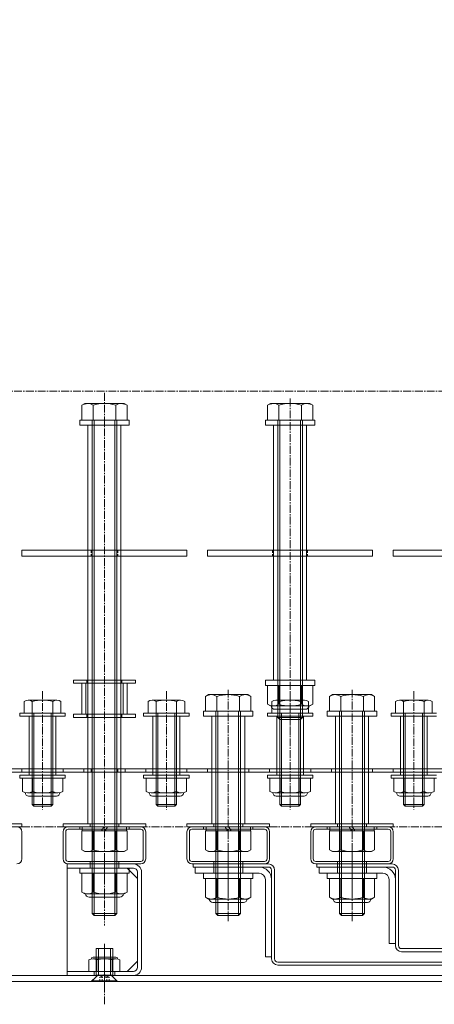
# Model space of a CAD drawing. Units: millimetres. Extents: x 0 to 14053, y -3115 to 3589.
# Drawn here: x 11182 to 11383, y -2856 to -2379 of the extents above; entities that cross this region are included whole.
import ezdxf

# ---------------------------------------------------------------- set-up
doc = ezdxf.new("R2010")
doc.units = ezdxf.units.MM
doc.header["$LTSCALE"] = 0.2
doc.header["$PDMODE"] = 67
doc.linetypes.add('CENTER2', pattern=[28.575, 19.05, -3.175, 3.175, -3.175])
doc.linetypes.add('HIDDEN', pattern=[9.525, 6.35, -3.175])
for name, color, linetype, lineweight in [('(KE)ねじ・ボルトナット・アンカーボルト', 2, 'Continuous', 13), ('(KE)ホルダー', 2, 'Continuous', 13), ('(KE)ホルダーボルト', 2, 'Continuous', 13), ('(KE)ホルダー角パイプ', 6, 'Continuous', 13), ('(KE)寸法', 7, 'Continuous', 9), ('(KE)寸法 @ 50', 7, 'Continuous', 9), ('(KE)本体(パネル・カバー・ジョイントPL)', 3, 'Continuous', 13)]:
    doc.layers.add(name, color=color, linetype=linetype, lineweight=lineweight)
doc.styles.add('(K)文字_異尺度_H3.0-1.0', font='MS Gothic.ttf', dxfattribs={"height": 3})
doc.dimstyles.new('kaneso異尺度対応_H3.0(YH)', dxfattribs={"dimscale": 6, "dimtxt": 3, "dimasz": 5, "dimexe": 0, "dimexo": 3, "dimgap": 1, "dimtad": 1, "dimdec": 1, "dimdsep": 46, "dimtxsty": '(K)文字_異尺度_H3.0-1.0', "dimblk": 'DOTSMALL', "dimcen": 0, "dimclrt": 2, "dimadec": 1, "dimazin": 0, "dimtfac": 1, "dimtdec": 1, "dimtmove": 1, "dimatfit": 3, "dimldrblk": 'DOTSMALL', "dimfxl": 1, "dimlwd": 9, "dimlwe": 9, "dimarcsym": 0})

# ---------------------------------------------------------------- blocks, each defined once
blk = doc.blocks.new('_DotSmall')
at = {"color": 0, "linetype": 'ByBlock', "const_width": 0.5}
blk.add_lwpolyline([(-0.0625, 0, 1), (0.0625, 0, 1)], format="xyb", close=True, dxfattribs=at)
blk = doc.blocks.new('*D23')
at = {"layer": '(KE)寸法', "color": 0, "lineweight": 9, "transparency": 16777216}
for p, q in [((10348.4, -2437.5), (10348.4, -2125.68)), ((10348.4, -2125.68), (12098.4, -2125.68)), ((12098.4, -2437.5), (12098.4, -2125.68))]:
    blk.add_line(p, q, dxfattribs=at)
at = {"layer": 'Defpoints', "color": 0, "transparency": 16777216}
for p in [(12098.4, -2125.68), (10348.4, -2587.5), (12098.4, -2587.5)]:
    blk.add_point(p, dxfattribs=at)
at = {"layer": '(KE)寸法', "color": 0, "lineweight": 9, "transparency": 16777216, "xscale": 250, "yscale": 250, "zscale": 250, "rotation": 180}
blk.add_blockref('_DotSmall', (10348.4, -2125.68), dxfattribs=at)
at = {"layer": '(KE)寸法', "color": 0, "lineweight": 9, "transparency": 16777216, "xscale": 250, "yscale": 250, "zscale": 250}
blk.add_blockref('_DotSmall', (12098.4, -2125.68), dxfattribs=at)
at = {"layer": '(KE)寸法', "color": 2, "transparency": 16777216, "insert": (11223.4, -2000.68), "char_height": 150, "attachment_point": 5, "style": '(K)文字_異尺度_H3.0-1.0'}
blk.add_mtext('1750', dxfattribs=at)

msp = doc.modelspace()

# ---------------------------------------------------------------- linework, layer by layer
at = {"layer": '(KE)ねじ・ボルトナット・アンカーボルト'}
for p, q in [((11235.4, -2789.99), (11211.4, -2789.99)), ((11211.4, -2789.99), (11211.4, -2792.49)), ((11235.4, -2792.49), (11211.4, -2792.49)), ((11212.43, -2792.49), (11234.37, -2792.49)), ((11212.43, -2801.64), (11212.43, -2792.49)), ((11217.92, -2801.64), (11217.92, -2792.49)), ((11228.89, -2801.64), (11228.89, -2792.49)), ((11234.37, -2801.64), (11234.37, -2792.49)), ((11235.4, -2789.99), (11235.4, -2792.49)), ((11295.4, -2792.49), (11271.4, -2792.49)), ((11271.4, -2792.49), (11271.4, -2794.99)), ((11295.4, -2792.49), (11295.4, -2794.99)), ((11355.4, -2792.49), (11331.4, -2792.49)), ((11331.4, -2792.49), (11331.4, -2794.99)), ((11355.4, -2792.49), (11355.4, -2794.99)), ((11295.4, -2794.99), (11271.4, -2794.99)), ((11272.43, -2794.99), (11294.37, -2794.99)), ((11272.43, -2804.14), (11272.43, -2794.99)), ((11277.92, -2804.14), (11277.92, -2794.99)), ((11288.89, -2804.14), (11288.89, -2794.99)), ((11294.37, -2804.14), (11294.37, -2794.99)), ((11355.4, -2794.99), (11331.4, -2794.99)), ((11332.43, -2794.99), (11354.37, -2794.99)), ((11332.43, -2804.14), (11332.43, -2794.99)), ((11337.92, -2804.14), (11337.92, -2794.99)), ((11348.89, -2804.14), (11348.89, -2794.99)), ((11354.37, -2804.14), (11354.37, -2794.99)), ((11213.9, -2802.49), (11212.43, -2801.64)), ((11213.9, -2802.49), (11232.9, -2802.49)), ((11232.9, -2802.49), (11234.37, -2801.64)), ((11230.85, -2804.1), (11215.95, -2804.1)), ((11273.9, -2804.99), (11272.43, -2804.14)), ((11273.9, -2804.99), (11292.9, -2804.99)), ((11290.85, -2806.6), (11275.95, -2806.6)), ((11292.9, -2804.99), (11294.37, -2804.14)), ((11333.9, -2804.99), (11332.43, -2804.14)), ((11333.9, -2804.99), (11352.9, -2804.99)), ((11350.85, -2806.6), (11335.95, -2806.6)), ((11352.9, -2804.99), (11354.37, -2804.14)), ((11219.4, -2842.6), (11219.4, -2829)), ((11227.4, -2829), (11219.4, -2829)), ((11220.5, -2841.8), (11220.5, -2829)), ((11226.3, -2841.8), (11226.3, -2829)), ((11227.4, -2842.6), (11227.4, -2829)), ((11217.4, -2844.6), (11220.2, -2841.8)), ((11227.4, -2841.8), (11219.4, -2841.8)), ((11229.4, -2844.6), (11226.6, -2841.8)), ((11217.4, -2845), (11217.4, -2844.6)), ((11229.4, -2844.6), (11217.4, -2844.6)), ((11229.4, -2845), (11217.4, -2845)), ((11229.4, -2845), (11229.4, -2844.6))]:
    msp.add_line(p, q, dxfattribs=at)
at = {"layer": '(KE)ねじ・ボルトナット・アンカーボルト', "linetype": 'CENTER2'}
msp.add_line((11223.4, -2847.64), (11223.4, -2826.08), dxfattribs=at)
at = {"layer": '(KE)ねじ・ボルトナット・アンカーボルト', "linetype": 'HIDDEN'}
for p, q in [((11221.11, -2842.92), (11223.4, -2841.59)), ((11225.69, -2842.92), (11223.4, -2841.59)), ((11221.11, -2845), (11221.11, -2842.92)), ((11222.26, -2845), (11222.26, -2842.92)), ((11224.55, -2845), (11224.55, -2842.92)), ((11225.69, -2845), (11225.69, -2842.92))]:
    msp.add_line(p, q, dxfattribs=at)
at = {"layer": '(KE)ねじ・ボルトナット・アンカーボルト'}
for centre, radius, start, end in [((11215.67, -2796.04), 6.47, 240, 265.6158), ((11215.95, -2802.4), 1.7, 180, 270), ((11215, -2797.08), 5.41, 271.8072, 302.5771), ((11223.4, -2784.34), 18.15, 252.412, 287.588), ((11231.8, -2797.08), 5.41, 237.4229, 268.1928), ((11230.85, -2802.4), 1.7, 270, 0), ((11231.13, -2796.04), 6.47, 274.3843, 300), ((11275.67, -2798.54), 6.47, 240, 265.6158), ((11275.95, -2804.9), 1.7, 180, 270), ((11275, -2799.58), 5.41, 271.8072, 302.5771), ((11283.4, -2786.84), 18.15, 252.412, 287.588), ((11291.8, -2799.58), 5.41, 237.4229, 268.1928), ((11290.85, -2804.9), 1.7, 270, 0), ((11291.13, -2798.54), 6.47, 274.3843, 300), ((11335.67, -2798.54), 6.47, 240, 265.6158), ((11335.95, -2804.9), 1.7, 180, 270), ((11335, -2799.58), 5.41, 271.8072, 302.5771), ((11343.4, -2786.84), 18.15, 252.412, 287.588), ((11351.8, -2799.58), 5.41, 237.4229, 268.1928), ((11350.85, -2804.9), 1.7, 270, 0), ((11351.13, -2798.54), 6.47, 274.3843, 300)]:
    msp.add_arc(centre, radius, start, end, dxfattribs=at)
at = {"layer": '(KE)ねじ・ボルトナット・アンカーボルト', "linetype": 'HIDDEN'}
for centre, radius, start, end in [((11221.68, -2843.65), 0.932, 52.1211, 127.8789), ((11223.4, -2846.16), 3.44, 70.5288, 109.4712), ((11225.12, -2843.65), 0.932, 52.1211, 127.8789)]:
    msp.add_arc(centre, radius, start, end, dxfattribs=at)
at = {"layer": '(KE)ホルダー', "linetype": 'CENTER2'}
msp.add_lwpolyline([(10771.9, -2769.99), (11674.9, -2769.99), (11674.9, -2558.99), (10771.9, -2558.99)], close=True, dxfattribs=at)
at = {"layer": '(KE)ホルダーボルト', "linetype": 'CENTER2'}
for p, q in [((11223.4, -2559.88), (11223.4, -2817.84)), ((11313.4, -2562.64), (11313.4, -2725.63)), ((11283.4, -2703.64), (11283.4, -2815.7)), ((11343.4, -2703.64), (11343.4, -2815.7)), ((11193.4, -2704.35), (11193.4, -2761.61)), ((11253.4, -2704.35), (11253.4, -2761.61)), ((11313.4, -2704.35), (11313.4, -2761.61)), ((11373.4, -2704.35), (11373.4, -2761.61))]:
    msp.add_line(p, q, dxfattribs=at)
at = {"layer": '(KE)ホルダーボルト'}
for p, q in [((11213.9, -2564.99), (11212.43, -2565.84)), ((11232.9, -2564.99), (11213.9, -2564.99)), ((11232.9, -2564.99), (11234.37, -2565.84)), ((11303.9, -2564.99), (11302.43, -2565.84)), ((11303.9, -2564.99), (11322.9, -2564.99)), ((11322.9, -2564.99), (11324.37, -2565.84)), ((11212.43, -2565.84), (11212.43, -2572.99)), ((11217.92, -2565.84), (11217.92, -2572.99)), ((11228.89, -2565.84), (11228.89, -2572.99)), ((11234.37, -2565.84), (11234.37, -2572.99)), ((11302.43, -2565.84), (11302.43, -2572.99)), ((11307.92, -2565.84), (11307.92, -2572.99)), ((11318.89, -2565.84), (11318.89, -2572.99)), ((11324.37, -2565.84), (11324.37, -2572.99)), ((11211.4, -2572.99), (11211.4, -2575.49)), ((11235.4, -2572.99), (11211.4, -2572.99)), ((11212.43, -2572.99), (11234.37, -2572.99)), ((11217.4, -2572.99), (11217.4, -2812.04)), ((11218.35, -2572.99), (11218.35, -2812.99)), ((11228.45, -2572.99), (11228.45, -2812.99)), ((11229.4, -2572.99), (11229.4, -2812.04)), ((11235.4, -2572.99), (11235.4, -2575.49)), ((11301.4, -2572.99), (11301.4, -2575.49)), ((11301.4, -2572.99), (11325.4, -2572.99)), ((11324.37, -2572.99), (11302.43, -2572.99)), ((11307.4, -2572.99), (11307.4, -2717.04)), ((11308.35, -2572.99), (11308.35, -2717.99)), ((11318.45, -2572.99), (11318.45, -2717.99)), ((11319.4, -2572.99), (11319.4, -2717.04)), ((11325.4, -2572.99), (11325.4, -2575.49)), ((11235.4, -2575.49), (11211.4, -2575.49)), ((11231.4, -2575.49), (11215.4, -2575.49)), ((11215.4, -2575.49), (11215.4, -2768.49)), ((11231.4, -2575.49), (11231.4, -2768.49)), ((11301.4, -2575.49), (11325.4, -2575.49)), ((11305.4, -2575.49), (11305.4, -2698.99)), ((11305.4, -2575.49), (11321.4, -2575.49)), ((11321.4, -2575.49), (11321.4, -2698.99)), ((11183.4, -2635.99), (11183.4, -2638.99)), ((11183.4, -2635.99), (11263.4, -2635.99)), ((11263.4, -2635.99), (11263.4, -2638.99)), ((11273.4, -2635.99), (11273.4, -2638.99)), ((11353.4, -2635.99), (11273.4, -2635.99)), ((11353.4, -2635.99), (11353.4, -2638.99)), ((11363.4, -2635.99), (11363.4, -2638.99)), ((11443.4, -2635.99), (11363.4, -2635.99)), ((11183.4, -2638.99), (11263.4, -2638.99)), ((11353.4, -2638.99), (11273.4, -2638.99)), ((11443.4, -2638.99), (11363.4, -2638.99)), ((11208.4, -2698.99), (11208.4, -2700.49)), ((11238.4, -2698.99), (11208.4, -2698.99)), ((11238.4, -2698.99), (11238.4, -2700.49)), ((11301.4, -2698.99), (11325.4, -2698.99)), ((11301.4, -2698.99), (11301.4, -2701.49)), ((11305.4, -2698.99), (11321.4, -2698.99)), ((11325.4, -2698.99), (11325.4, -2701.49)), ((11238.4, -2700.49), (11208.4, -2700.49)), ((11212.4, -2700.49), (11212.4, -2715.49)), ((11234.4, -2700.49), (11212.4, -2700.49)), ((11214.4, -2700.49), (11214.4, -2715.49)), ((11232.4, -2700.49), (11232.4, -2715.49)), ((11234.4, -2700.49), (11234.4, -2715.49)), ((11301.4, -2701.49), (11325.4, -2701.49)), ((11324.37, -2701.49), (11302.43, -2701.49)), ((11302.43, -2710.64), (11302.43, -2701.49)), ((11307.92, -2710.64), (11307.92, -2701.49)), ((11318.89, -2710.64), (11318.89, -2701.49)), ((11324.37, -2710.64), (11324.37, -2701.49)), ((11273.9, -2705.99), (11272.43, -2706.84)), ((11272.43, -2706.84), (11272.43, -2713.99)), ((11273.9, -2705.99), (11292.9, -2705.99)), ((11277.92, -2706.84), (11277.92, -2713.99)), ((11288.89, -2706.84), (11288.89, -2713.99)), ((11292.9, -2705.99), (11294.37, -2706.84)), ((11294.37, -2706.84), (11294.37, -2713.99)), ((11333.9, -2705.99), (11332.43, -2706.84)), ((11332.43, -2706.84), (11332.43, -2713.99)), ((11333.9, -2705.99), (11352.9, -2705.99)), ((11337.92, -2706.84), (11337.92, -2713.99)), ((11348.89, -2706.84), (11348.89, -2713.99)), ((11352.9, -2705.99), (11354.37, -2706.84)), ((11354.37, -2706.84), (11354.37, -2713.99)), ((11184.52, -2709.33), (11184.52, -2714.99)), ((11200.34, -2708.59), (11186.46, -2708.59)), ((11188.4, -2759.18), (11188.4, -2709.33)), ((11198.4, -2759.18), (11198.4, -2709.33)), ((11202.29, -2709.33), (11202.29, -2714.99)), ((11244.52, -2709.33), (11244.52, -2714.99)), ((11246.46, -2708.59), (11260.34, -2708.59)), ((11248.4, -2759.18), (11248.4, -2709.33)), ((11258.4, -2759.18), (11258.4, -2709.33)), ((11262.29, -2709.33), (11262.29, -2714.99)), ((11303.9, -2711.49), (11302.43, -2710.64)), ((11322.9, -2711.49), (11303.9, -2711.49)), ((11304.52, -2709.33), (11304.52, -2714.99)), ((11305.95, -2713.1), (11320.85, -2713.1)), ((11306.46, -2708.59), (11320.34, -2708.59)), ((11308.4, -2759.18), (11308.4, -2709.33)), ((11318.4, -2759.18), (11318.4, -2709.33)), ((11322.29, -2709.33), (11322.29, -2714.99)), ((11322.9, -2711.49), (11324.37, -2710.64)), ((11364.52, -2709.33), (11364.52, -2714.99)), ((11366.46, -2708.59), (11380.34, -2708.59)), ((11368.4, -2759.18), (11368.4, -2709.33)), ((11378.4, -2759.18), (11378.4, -2709.33)), ((11382.29, -2709.33), (11382.29, -2714.99)), ((11182.4, -2714.99), (11204.4, -2714.99)), ((11182.4, -2716.49), (11182.4, -2714.99)), ((11182.4, -2716.49), (11204.4, -2716.49)), ((11202.29, -2714.99), (11184.52, -2714.99)), ((11199.9, -2716.49), (11186.9, -2716.49)), ((11186.9, -2744.99), (11186.9, -2716.49)), ((11189.21, -2714.99), (11189.21, -2759.99)), ((11197.59, -2714.99), (11197.59, -2759.99)), ((11199.9, -2744.99), (11199.9, -2716.49)), ((11204.4, -2716.49), (11204.4, -2714.99)), ((11208.4, -2715.49), (11208.4, -2716.99)), ((11238.4, -2715.49), (11208.4, -2715.49)), ((11238.4, -2716.99), (11208.4, -2716.99)), ((11234.4, -2715.49), (11212.4, -2715.49)), ((11238.4, -2715.49), (11238.4, -2716.99)), ((11242.4, -2716.49), (11242.4, -2714.99)), ((11264.4, -2714.99), (11242.4, -2714.99)), ((11264.4, -2716.49), (11242.4, -2716.49)), ((11244.52, -2714.99), (11262.29, -2714.99)), ((11246.9, -2744.99), (11246.9, -2716.49)), ((11246.9, -2716.49), (11259.9, -2716.49)), ((11249.21, -2714.99), (11249.21, -2759.99)), ((11257.59, -2714.99), (11257.59, -2759.99)), ((11259.9, -2744.99), (11259.9, -2716.49)), ((11264.4, -2716.49), (11264.4, -2714.99)), ((11271.4, -2713.99), (11271.4, -2716.49)), ((11271.4, -2713.99), (11295.4, -2713.99)), ((11271.4, -2716.49), (11295.4, -2716.49)), ((11294.37, -2713.99), (11272.43, -2713.99)), ((11275.4, -2716.49), (11291.4, -2716.49)), ((11275.4, -2716.49), (11275.4, -2768.49)), ((11275.4, -2716.49), (11291.4, -2716.49)), ((11275.4, -2716.49), (11291.4, -2716.49)), ((11277.4, -2713.99), (11277.4, -2812.04)), ((11278.35, -2713.99), (11278.35, -2812.99)), ((11288.45, -2713.99), (11288.45, -2812.99)), ((11289.4, -2713.99), (11289.4, -2812.04)), ((11291.4, -2716.49), (11291.4, -2768.49)), ((11295.4, -2713.99), (11295.4, -2716.49)), ((11302.4, -2716.49), (11302.4, -2714.99)), ((11324.4, -2714.99), (11302.4, -2714.99)), ((11324.4, -2716.49), (11302.4, -2716.49)), ((11304.52, -2714.99), (11322.29, -2714.99)), ((11306.9, -2744.99), (11306.9, -2716.49)), ((11306.9, -2716.49), (11319.9, -2716.49)), ((11307.4, -2717.04), (11308.35, -2717.99)), ((11319.4, -2717.04), (11307.4, -2717.04)), ((11318.45, -2717.99), (11308.35, -2717.99)), ((11309.21, -2714.99), (11309.21, -2759.99)), ((11317.59, -2714.99), (11317.59, -2759.99)), ((11318.45, -2717.99), (11319.4, -2717.04)), ((11319.9, -2744.99), (11319.9, -2716.49)), ((11324.4, -2716.49), (11324.4, -2714.99)), ((11331.4, -2713.99), (11331.4, -2716.49)), ((11331.4, -2713.99), (11355.4, -2713.99)), ((11331.4, -2716.49), (11355.4, -2716.49)), ((11354.37, -2713.99), (11332.43, -2713.99)), ((11335.4, -2716.49), (11351.4, -2716.49)), ((11335.4, -2716.49), (11335.4, -2768.49)), ((11335.4, -2716.49), (11351.4, -2716.49)), ((11335.4, -2716.49), (11351.4, -2716.49)), ((11337.4, -2713.99), (11337.4, -2812.04)), ((11338.35, -2713.99), (11338.35, -2812.99)), ((11348.45, -2713.99), (11348.45, -2812.99)), ((11349.4, -2713.99), (11349.4, -2812.04)), ((11351.4, -2716.49), (11351.4, -2768.49)), ((11355.4, -2713.99), (11355.4, -2716.49)), ((11362.4, -2716.49), (11362.4, -2714.99)), ((11384.4, -2714.99), (11362.4, -2714.99)), ((11384.4, -2716.49), (11362.4, -2716.49)), ((11364.52, -2714.99), (11382.29, -2714.99)), ((11366.9, -2744.99), (11366.9, -2716.49)), ((11366.9, -2716.49), (11379.9, -2716.49)), ((11369.21, -2714.99), (11369.21, -2759.99)), ((11377.59, -2714.99), (11377.59, -2759.99)), ((11379.9, -2744.99), (11379.9, -2716.49)), ((11143.4, -2741.99), (11183.4, -2741.99)), ((11143.4, -2743.49), (11183.4, -2743.49)), ((11173.4, -2741.99), (11213.4, -2741.99)), ((11173.4, -2743.49), (11213.4, -2743.49)), ((11182.4, -2744.99), (11204.4, -2744.99)), ((11182.4, -2746.49), (11182.4, -2744.99)), ((11182.4, -2746.49), (11204.4, -2746.49)), ((11183.4, -2741.99), (11183.4, -2743.49)), ((11183.6, -2752.85), (11183.6, -2746.49)), ((11183.6, -2746.49), (11203.2, -2746.49)), ((11199.9, -2744.99), (11186.9, -2744.99)), ((11188.5, -2752.85), (11188.5, -2746.49)), ((11198.3, -2752.85), (11198.3, -2746.49)), ((11203.2, -2752.85), (11203.2, -2746.49)), ((11203.4, -2741.99), (11203.4, -2743.49)), ((11203.4, -2741.99), (11243.4, -2741.99)), ((11203.4, -2743.49), (11243.4, -2743.49)), ((11204.4, -2746.49), (11204.4, -2744.99)), ((11213.4, -2741.99), (11213.4, -2743.49)), ((11233.4, -2741.99), (11233.4, -2743.49)), ((11273.4, -2741.99), (11233.4, -2741.99)), ((11273.4, -2743.49), (11233.4, -2743.49)), ((11264.4, -2744.99), (11242.4, -2744.99)), ((11242.4, -2746.49), (11242.4, -2744.99)), ((11264.4, -2746.49), (11242.4, -2746.49)), ((11243.4, -2741.99), (11243.4, -2743.49)), ((11243.6, -2752.85), (11243.6, -2746.49)), ((11263.2, -2746.49), (11243.6, -2746.49)), ((11246.9, -2744.99), (11259.9, -2744.99)), ((11248.5, -2752.85), (11248.5, -2746.49)), ((11258.3, -2752.85), (11258.3, -2746.49)), ((11263.2, -2752.85), (11263.2, -2746.49)), ((11303.4, -2741.99), (11263.4, -2741.99)), ((11263.4, -2741.99), (11263.4, -2743.49)), ((11303.4, -2743.49), (11263.4, -2743.49)), ((11264.4, -2746.49), (11264.4, -2744.99)), ((11273.4, -2741.99), (11273.4, -2743.49)), ((11293.4, -2741.99), (11293.4, -2743.49)), ((11333.4, -2741.99), (11293.4, -2741.99)), ((11333.4, -2743.49), (11293.4, -2743.49)), ((11324.4, -2744.99), (11302.4, -2744.99)), ((11302.4, -2746.49), (11302.4, -2744.99)), ((11324.4, -2746.49), (11302.4, -2746.49)), ((11303.4, -2741.99), (11303.4, -2743.49)), ((11303.6, -2752.85), (11303.6, -2746.49)), ((11323.2, -2746.49), (11303.6, -2746.49)), ((11306.9, -2744.99), (11319.9, -2744.99)), ((11308.5, -2752.85), (11308.5, -2746.49)), ((11318.3, -2752.85), (11318.3, -2746.49)), ((11323.2, -2752.85), (11323.2, -2746.49)), ((11363.4, -2741.99), (11323.4, -2741.99)), ((11323.4, -2741.99), (11323.4, -2743.49)), ((11363.4, -2743.49), (11323.4, -2743.49)), ((11324.4, -2746.49), (11324.4, -2744.99)), ((11333.4, -2741.99), (11333.4, -2743.49)), ((11353.4, -2741.99), (11353.4, -2743.49)), ((11393.4, -2741.99), (11353.4, -2741.99)), ((11393.4, -2743.49), (11353.4, -2743.49)), ((11384.4, -2744.99), (11362.4, -2744.99)), ((11362.4, -2746.49), (11362.4, -2744.99)), ((11384.4, -2746.49), (11362.4, -2746.49)), ((11363.4, -2741.99), (11363.4, -2743.49)), ((11363.6, -2752.85), (11363.6, -2746.49)), ((11383.2, -2746.49), (11363.6, -2746.49)), ((11366.9, -2744.99), (11379.9, -2744.99)), ((11368.5, -2752.85), (11368.5, -2746.49)), ((11378.3, -2752.85), (11378.3, -2746.49)), ((11383.2, -2752.85), (11383.2, -2746.49)), ((11200.75, -2753.59), (11186.05, -2753.59)), ((11186.65, -2755.11), (11200.15, -2755.11)), ((11246.05, -2753.59), (11260.75, -2753.59)), ((11260.15, -2755.11), (11246.65, -2755.11)), ((11306.05, -2753.59), (11320.75, -2753.59)), ((11320.15, -2755.11), (11306.65, -2755.11)), ((11366.05, -2753.59), (11380.75, -2753.59)), ((11380.15, -2755.11), (11366.65, -2755.11)), ((11189.21, -2759.99), (11188.4, -2759.18)), ((11188.4, -2759.18), (11198.4, -2759.18)), ((11189.21, -2759.99), (11197.59, -2759.99)), ((11197.59, -2759.99), (11198.4, -2759.18)), ((11249.21, -2759.99), (11248.4, -2759.18)), ((11258.4, -2759.18), (11248.4, -2759.18)), ((11257.59, -2759.99), (11249.21, -2759.99)), ((11257.59, -2759.99), (11258.4, -2759.18)), ((11309.21, -2759.99), (11308.4, -2759.18)), ((11318.4, -2759.18), (11308.4, -2759.18)), ((11317.59, -2759.99), (11309.21, -2759.99)), ((11317.59, -2759.99), (11318.4, -2759.18)), ((11369.21, -2759.99), (11368.4, -2759.18)), ((11378.4, -2759.18), (11368.4, -2759.18)), ((11377.59, -2759.99), (11369.21, -2759.99)), ((11377.59, -2759.99), (11378.4, -2759.18)), ((11143.4, -2768.49), (11183.4, -2768.49)), ((11143.4, -2769.99), (11183.4, -2769.99)), ((11183.4, -2768.49), (11183.4, -2769.99)), ((11203.4, -2768.49), (11203.4, -2769.99)), ((11203.4, -2768.49), (11243.4, -2768.49)), ((11203.4, -2769.99), (11243.4, -2769.99)), ((11212.65, -2771.99), (11212.65, -2769.99)), ((11212.65, -2769.99), (11234.15, -2769.99)), ((11231.4, -2768.49), (11215.4, -2768.49)), ((11221.96, -2771.99), (11223.11, -2769.99)), ((11223.69, -2771.99), (11224.84, -2769.99)), ((11234.15, -2771.99), (11234.15, -2769.99)), ((11243.4, -2768.49), (11243.4, -2769.99)), ((11263.4, -2768.49), (11263.4, -2769.99)), ((11303.4, -2768.49), (11263.4, -2768.49)), ((11303.4, -2769.99), (11263.4, -2769.99)), ((11272.65, -2771.99), (11272.65, -2769.99)), ((11294.15, -2769.99), (11272.65, -2769.99)), ((11275.4, -2768.49), (11291.4, -2768.49)), ((11283.11, -2771.99), (11281.96, -2769.99)), ((11284.84, -2771.99), (11283.69, -2769.99)), ((11294.15, -2771.99), (11294.15, -2769.99)), ((11303.4, -2768.49), (11303.4, -2769.99)), ((11323.4, -2768.49), (11323.4, -2769.99)), ((11363.4, -2768.49), (11323.4, -2768.49)), ((11363.4, -2769.99), (11323.4, -2769.99)), ((11332.65, -2771.99), (11332.65, -2769.99)), ((11354.15, -2769.99), (11332.65, -2769.99)), ((11335.4, -2768.49), (11351.4, -2768.49)), ((11343.11, -2771.99), (11341.96, -2769.99)), ((11344.84, -2771.99), (11343.69, -2769.99)), ((11354.15, -2771.99), (11354.15, -2769.99)), ((11363.4, -2768.49), (11363.4, -2769.99)), ((11234.37, -2771.99), (11212.43, -2771.99)), ((11212.43, -2781.14), (11212.43, -2771.99)), ((11212.65, -2771.99), (11234.15, -2771.99)), ((11217.92, -2781.14), (11217.92, -2771.99)), ((11228.89, -2781.14), (11228.89, -2771.99)), ((11234.37, -2781.14), (11234.37, -2771.99)), ((11272.43, -2771.99), (11294.37, -2771.99)), ((11272.43, -2781.14), (11272.43, -2771.99)), ((11294.15, -2771.99), (11272.65, -2771.99)), ((11277.92, -2781.14), (11277.92, -2771.99)), ((11288.89, -2781.14), (11288.89, -2771.99)), ((11294.37, -2781.14), (11294.37, -2771.99)), ((11332.43, -2771.99), (11354.37, -2771.99)), ((11332.43, -2781.14), (11332.43, -2771.99)), ((11354.15, -2771.99), (11332.65, -2771.99)), ((11337.92, -2781.14), (11337.92, -2771.99)), ((11348.89, -2781.14), (11348.89, -2771.99)), ((11354.37, -2781.14), (11354.37, -2771.99)), ((11213.9, -2781.99), (11212.43, -2781.14)), ((11232.9, -2781.99), (11213.9, -2781.99)), ((11232.9, -2781.99), (11234.37, -2781.14)), ((11273.9, -2781.99), (11272.43, -2781.14)), ((11273.9, -2781.99), (11292.9, -2781.99)), ((11292.9, -2781.99), (11294.37, -2781.14)), ((11333.9, -2781.99), (11332.43, -2781.14)), ((11333.9, -2781.99), (11352.9, -2781.99)), ((11352.9, -2781.99), (11354.37, -2781.14)), ((11217.4, -2812.04), (11229.4, -2812.04)), ((11218.35, -2812.99), (11217.4, -2812.04)), ((11218.35, -2812.99), (11228.45, -2812.99)), ((11229.4, -2812.04), (11228.45, -2812.99)), ((11277.4, -2812.04), (11278.35, -2812.99)), ((11289.4, -2812.04), (11277.4, -2812.04)), ((11288.45, -2812.99), (11278.35, -2812.99)), ((11288.45, -2812.99), (11289.4, -2812.04)), ((11337.4, -2812.04), (11338.35, -2812.99)), ((11349.4, -2812.04), (11337.4, -2812.04)), ((11348.45, -2812.99), (11338.35, -2812.99)), ((11348.45, -2812.99), (11349.4, -2812.04))]:
    msp.add_line(p, q, dxfattribs=at)
at = {"layer": '(KE)ホルダーボルト', "linetype": 'HIDDEN'}
for p, q in [((11216.9, -2635.99), (11216.9, -2638.99)), ((11229.9, -2635.99), (11229.9, -2638.99)), ((11304.9, -2635.99), (11304.9, -2638.99)), ((11321.9, -2635.99), (11321.9, -2638.99)), ((11214.9, -2698.99), (11214.9, -2700.49)), ((11231.9, -2698.99), (11231.9, -2700.49)), ((11214.9, -2715.49), (11214.9, -2716.99)), ((11231.9, -2715.49), (11231.9, -2716.99)), ((11186.9, -2741.99), (11186.9, -2743.49)), ((11199.9, -2741.99), (11199.9, -2743.49)), ((11216.9, -2741.99), (11216.9, -2743.49)), ((11229.9, -2741.99), (11229.9, -2743.49)), ((11246.9, -2741.99), (11246.9, -2743.49)), ((11259.9, -2741.99), (11259.9, -2743.49)), ((11291.45, -2741.99), (11291.45, -2743.49)), ((11306.9, -2741.99), (11306.9, -2743.49)), ((11319.9, -2741.99), (11319.9, -2743.49)), ((11351.45, -2741.99), (11351.45, -2743.49)), ((11366.9, -2741.99), (11366.9, -2743.49)), ((11379.9, -2741.99), (11379.9, -2743.49)), ((11216.4, -2768.49), (11216.4, -2769.99)), ((11230.4, -2768.49), (11230.4, -2769.99)), ((11276.4, -2768.49), (11276.4, -2769.99)), ((11290.4, -2768.49), (11290.4, -2769.99)), ((11336.4, -2768.49), (11336.4, -2769.99)), ((11350.4, -2768.49), (11350.4, -2769.99))]:
    msp.add_line(p, q, dxfattribs=at)
at = {"layer": '(KE)ホルダーボルト'}
for centre, radius, start, end in [((11215.67, -2571.45), 6.47, 94.3843, 120), ((11215, -2570.4), 5.41, 57.4229, 88.1928), ((11223.4, -2583.14), 18.15, 72.412, 107.588), ((11231.8, -2570.4), 5.41, 91.8072, 122.5771), ((11231.13, -2571.45), 6.47, 60, 85.6158), ((11305.67, -2571.45), 6.47, 94.3842, 120), ((11305, -2570.4), 5.41, 57.4229, 88.1928), ((11313.4, -2583.14), 18.15, 72.412, 107.588), ((11321.8, -2570.4), 5.41, 91.8072, 122.5771), ((11321.13, -2571.45), 6.47, 60, 85.6157), ((11275.67, -2712.45), 6.47, 94.3842, 120), ((11275, -2711.4), 5.41, 57.4229, 88.1928), ((11283.4, -2724.14), 18.15, 72.412, 107.588), ((11291.8, -2711.4), 5.41, 91.8072, 122.5771), ((11291.13, -2712.45), 6.47, 60, 85.6157), ((11335.67, -2712.45), 6.47, 94.3842, 120), ((11335, -2711.4), 5.41, 57.4229, 88.1928), ((11343.4, -2724.14), 18.15, 72.412, 107.588), ((11351.8, -2711.4), 5.41, 91.8072, 122.5771), ((11351.13, -2712.45), 6.47, 60, 85.6157), ((11186.46, -2711.5), 2.91, 48.1239, 131.8763), ((11193.4, -2725.78), 17.19, 73.0903, 106.9097), ((11200.34, -2711.5), 2.91, 48.1237, 131.8761), ((11246.46, -2711.5), 2.91, 48.1239, 131.8763), ((11253.4, -2725.78), 17.19, 73.0903, 106.9097), ((11260.34, -2711.5), 2.91, 48.1237, 131.8761), ((11305.67, -2705.04), 6.47, 240, 265.6157), ((11305.95, -2711.4), 1.7, 180, 270), ((11306.46, -2711.5), 2.91, 48.1239, 131.8763), ((11305, -2706.08), 5.41, 271.8072, 302.5771), ((11313.4, -2693.34), 18.15, 252.412, 287.588), ((11313.4, -2725.78), 17.19, 73.0903, 106.9097), ((11320.34, -2711.5), 2.91, 48.1237, 131.8761), ((11321.8, -2706.08), 5.41, 237.4229, 268.1928), ((11320.85, -2711.4), 1.7, 270, 0), ((11321.13, -2705.04), 6.47, 274.3842, 300), ((11366.46, -2711.5), 2.91, 48.1239, 131.8763), ((11373.4, -2725.78), 17.19, 73.0903, 106.9097), ((11380.34, -2711.5), 2.91, 48.1237, 131.8761), ((11186.05, -2749.18), 4.41, 236.2941, 303.7059), ((11186.65, -2753.51), 1.6, 178.8019, 270), ((11193.4, -2737.11), 16.55, 252.7745, 287.2255), ((11200.75, -2749.18), 4.41, 236.2941, 303.7059), ((11200.15, -2753.51), 1.6, 270, 1.1981), ((11246.05, -2749.18), 4.41, 236.2941, 303.7059), ((11246.65, -2753.51), 1.6, 178.8019, 270), ((11253.4, -2737.11), 16.55, 252.7745, 287.2255), ((11260.75, -2749.18), 4.41, 236.2941, 303.7059), ((11260.15, -2753.51), 1.6, 270, 1.1981), ((11306.05, -2749.18), 4.41, 236.2941, 303.7059), ((11306.65, -2753.51), 1.6, 178.8019, 270), ((11313.4, -2737.11), 16.55, 252.7745, 287.2255), ((11320.75, -2749.18), 4.41, 236.2941, 303.7059), ((11320.15, -2753.51), 1.6, 270, 1.1981), ((11366.05, -2749.18), 4.41, 236.2941, 303.7059), ((11366.65, -2753.51), 1.6, 178.8019, 270), ((11373.4, -2737.11), 16.55, 252.7745, 287.2255), ((11380.75, -2749.18), 4.41, 236.2941, 303.7059), ((11380.15, -2753.51), 1.6, 270, 1.1981), ((11215.67, -2775.54), 6.47, 240, 265.6157), ((11215, -2776.58), 5.41, 271.8072, 302.5771), ((11223.4, -2763.84), 18.15, 252.412, 287.588), ((11231.8, -2776.58), 5.41, 237.4229, 268.1928), ((11231.13, -2775.54), 6.47, 274.3842, 300), ((11275.67, -2775.54), 6.47, 240, 265.6158), ((11275, -2776.58), 5.41, 271.8072, 302.5771), ((11283.4, -2763.84), 18.15, 252.412, 287.588), ((11291.8, -2776.58), 5.41, 237.4229, 268.1928), ((11291.13, -2775.54), 6.47, 274.3843, 300), ((11335.67, -2775.54), 6.47, 240, 265.6158), ((11335, -2776.58), 5.41, 271.8072, 302.5771), ((11343.4, -2763.84), 18.15, 252.412, 287.588), ((11351.8, -2776.58), 5.41, 237.4229, 268.1928), ((11351.13, -2775.54), 6.47, 274.3843, 300)]:
    msp.add_arc(centre, radius, start, end, dxfattribs=at)
at = {"layer": '(KE)ホルダー角パイプ'}
for p, q in [((11241, -2769.99), (11205.8, -2769.99)), ((11211.4, -2771.19), (11211.4, -2769.99)), ((11235.4, -2771.19), (11235.4, -2769.99)), ((11301, -2769.99), (11265.8, -2769.99)), ((11271.4, -2771.19), (11271.4, -2769.99)), ((11295.4, -2771.19), (11295.4, -2769.99)), ((11361, -2769.99), (11325.8, -2769.99)), ((11331.4, -2771.19), (11331.4, -2769.99)), ((11355.4, -2771.19), (11355.4, -2769.99)), ((11183.4, -2772.39), (11183.4, -2785.59)), ((11203.4, -2785.59), (11203.4, -2772.39)), ((11204.6, -2785.59), (11204.6, -2772.39)), ((11241, -2771.19), (11205.8, -2771.19)), ((11242.2, -2772.39), (11242.2, -2785.59)), ((11243.4, -2772.39), (11243.4, -2785.59)), ((11263.4, -2785.59), (11263.4, -2772.39)), ((11264.6, -2785.59), (11264.6, -2772.39)), ((11301, -2771.19), (11265.8, -2771.19)), ((11302.2, -2772.39), (11302.2, -2785.59)), ((11303.4, -2772.39), (11303.4, -2785.59)), ((11323.4, -2785.59), (11323.4, -2772.39)), ((11324.6, -2785.59), (11324.6, -2772.39)), ((11361, -2771.19), (11325.8, -2771.19)), ((11362.2, -2772.39), (11362.2, -2785.59)), ((11363.4, -2772.39), (11363.4, -2785.59)), ((11237.61, -2787.99), (11205.4, -2787.99)), ((11205.4, -2787.99), (11205.4, -2842)), ((11241, -2786.79), (11205.8, -2786.79)), ((11241, -2787.99), (11205.8, -2787.99)), ((11216.4, -2787.99), (11216.4, -2786.79)), ((11216.4, -2787.99), (11216.4, -2789.99)), ((11230.4, -2787.99), (11230.4, -2786.79)), ((11230.4, -2789.99), (11230.4, -2787.99)), ((11301, -2786.79), (11265.8, -2786.79)), ((11301, -2787.99), (11265.8, -2787.99)), ((11276.4, -2787.99), (11276.4, -2786.79)), ((11290.4, -2787.99), (11290.4, -2786.79)), ((11361, -2786.79), (11325.8, -2786.79)), ((11361, -2787.99), (11325.8, -2787.99)), ((11336.4, -2787.99), (11336.4, -2786.79)), ((11350.4, -2787.99), (11350.4, -2786.79)), ((11237.4, -2789.99), (11205.4, -2789.99)), ((11234.4, -2789.99), (11239.4, -2794.99)), ((11239.4, -2838), (11239.4, -2791.99)), ((11241.4, -2791.99), (11241.4, -2838)), ((11215.89, -2834.48), (11215.89, -2840)), ((11217.9, -2833.11), (11228.9, -2833.11)), ((11217.97, -2833.9), (11228.89, -2833.9)), ((11219.65, -2834.48), (11219.65, -2840)), ((11227.15, -2834.48), (11227.15, -2840)), ((11230.91, -2834.48), (11230.91, -2840)), ((11234.4, -2840), (11239.4, -2835)), ((11237.4, -2840), (11205.4, -2840)), ((11237.4, -2842), (11205.4, -2842)), ((11215.89, -2840), (11230.91, -2840)), ((11218.4, -2842), (11218.4, -2840)), ((11228.4, -2842), (11228.4, -2840))]:
    msp.add_line(p, q, dxfattribs=at)
at = {"layer": '(KE)ホルダー角パイプ', "linetype": 'CENTER2'}
for p, q in [((11223.4, -2791.8), (11223.4, -2782.99)), ((11223.4, -2794.35), (11223.4, -2783.63)), ((11223.4, -2846.69), (11223.4, -2830.4))]:
    msp.add_line(p, q, dxfattribs=at)
at = {"layer": '(KE)ホルダー角パイプ'}
for centre, radius, start, end in [((11181, -2772.39), 2.4, 0, 90), ((11205.8, -2772.39), 2.4, 90, 180), ((11241, -2772.39), 2.4, 0, 90), ((11265.8, -2772.39), 2.4, 90, 180), ((11301, -2772.39), 2.4, 0, 90), ((11325.8, -2772.39), 2.4, 90, 180), ((11361, -2772.39), 2.4, 0, 90), ((11205.8, -2772.39), 1.2, 90, 180), ((11241, -2772.39), 1.2, 0, 90), ((11265.8, -2772.39), 1.2, 90, 180), ((11301, -2772.39), 1.2, 0, 90), ((11325.8, -2772.39), 1.2, 90, 180), ((11361, -2772.39), 1.2, 0, 90), ((11181, -2785.59), 2.4, 270, 0), ((11205.8, -2785.59), 2.4, 180, 270), ((11205.8, -2785.59), 1.2, 180, 270), ((11237.4, -2791.99), 4, 0, 90), ((11241, -2785.59), 1.2, 270, 0), ((11241, -2785.59), 2.4, 270, 0), ((11265.8, -2785.59), 2.4, 180, 270), ((11265.8, -2785.59), 1.2, 180, 270), ((11301, -2785.59), 1.2, 270, 0), ((11301, -2785.59), 2.4, 270, 0), ((11325.8, -2785.59), 2.4, 180, 270), ((11325.8, -2785.59), 1.2, 180, 270), ((11361, -2785.59), 1.2, 270, 0), ((11361, -2785.59), 2.4, 270, 0), ((11237.4, -2791.99), 2, 0, 90), ((11217.77, -2837.18), 3.29, 55.2795, 124.7207), ((11217.9, -2834.01), 0.9, 90, 178.1913), ((11223.4, -2846.32), 12.42, 72.4123, 107.5879), ((11229.03, -2837.2), 3.31, 55.4419, 124.558), ((11228.9, -2834.01), 0.9, 1.8087, 90), ((11237.4, -2838), 2, 270, 0), ((11237.4, -2838), 4, 270, 0)]:
    msp.add_arc(centre, radius, start, end, dxfattribs=at)
at = {"layer": '(KE)本体(パネル・カバー・ジョイントPL)', "linetype": 'CENTER2'}
for p, q in [((11283.4, -2801.49), (11283.4, -2781.03)), ((11343.4, -2801.49), (11343.4, -2781.03)), ((11223.4, -2855.97), (11223.4, -2831.02))]:
    msp.add_line(p, q, dxfattribs=at)
at = {"layer": '(KE)本体(パネル・カバー・ジョイントPL)'}
for p, q in [((11266.4, -2789.49), (11266.4, -2787.99)), ((11302.9, -2787.99), (11266.4, -2787.99)), ((11302.9, -2789.49), (11266.4, -2789.49)), ((11267.4, -2789.49), (11267.4, -2792.49)), ((11276.4, -2792.49), (11276.4, -2787.99)), ((11290.4, -2792.49), (11290.4, -2787.99)), ((11326.4, -2789.49), (11326.4, -2787.99)), ((11362.9, -2787.99), (11326.4, -2787.99)), ((11362.9, -2789.49), (11326.4, -2789.49)), ((11327.4, -2789.49), (11327.4, -2792.49)), ((11336.4, -2792.49), (11336.4, -2787.99)), ((11350.4, -2792.49), (11350.4, -2787.99)), ((11298.4, -2792.49), (11267.4, -2792.49)), ((11304.4, -2790.99), (11304.4, -2834)), ((11305.9, -2834), (11305.9, -2790.99)), ((11358.4, -2792.49), (11327.4, -2792.49)), ((11364.4, -2827.5), (11364.4, -2790.99)), ((11365.9, -2790.99), (11365.9, -2827.5)), ((11301.4, -2795.49), (11301.4, -2832.99)), ((11361.4, -2795.49), (11361.4, -2826.49)), ((11364.4, -2826.49), (11361.4, -2826.49)), ((11367.4, -2829), (11534.41, -2829)), ((11367.4, -2830.5), (11534.4, -2830.5)), ((11304.4, -2832.99), (11301.4, -2832.99)), ((11307.4, -2835.5), (11474.41, -2835.5)), ((11307.4, -2837), (11474.4, -2837)), ((11413.33, -2842), (11033.48, -2842)), ((11219.4, -2842), (11219.4, -2842.6)), ((11227.4, -2842.6), (11227.4, -2842)), ((11413.4, -2845), (11033.4, -2845)), ((11217, -2845), (11219.4, -2842.6)), ((11229.8, -2845), (11227.4, -2842.6))]:
    msp.add_line(p, q, dxfattribs=at)
for centre, radius, start, end in [((11298.4, -2795.49), 6, 0, 90), ((11302.9, -2790.99), 3, 0, 90), ((11302.9, -2790.99), 1.5, 0, 90), ((11358.4, -2795.49), 6, 0, 90), ((11362.9, -2790.99), 3, 0, 90), ((11362.9, -2790.99), 1.5, 0, 90), ((11298.4, -2795.49), 3, 0, 90), ((11358.4, -2795.49), 3, 0, 90), ((11367.4, -2827.5), 3, 180, 270), ((11367.4, -2827.5), 1.5, 180, 270), ((11307.4, -2834), 3, 180, 270), ((11307.4, -2834), 1.5, 180, 270)]:
    msp.add_arc(centre, radius, start, end, dxfattribs=at)

# ---------------------------------------------------------------- dimensions: what is measured, and where the dimension line sits
at = {"layer": '(KE)寸法 @ 50'}
dim = msp.add_linear_dim(base=(12098.4, -2125.68), p1=(10348.4, -2587.5), p2=(12098.4, -2587.5), dimstyle='kaneso異尺度対応_H3.0(YH)', override={"dimscale": 50}, dxfattribs=at)
dim.commit()
dim.dimension.update_dxf_attribs({"geometry": '*D23', "text_midpoint": (11223.4, -2000.68)})

doc.saveas('drawing.dxf')
